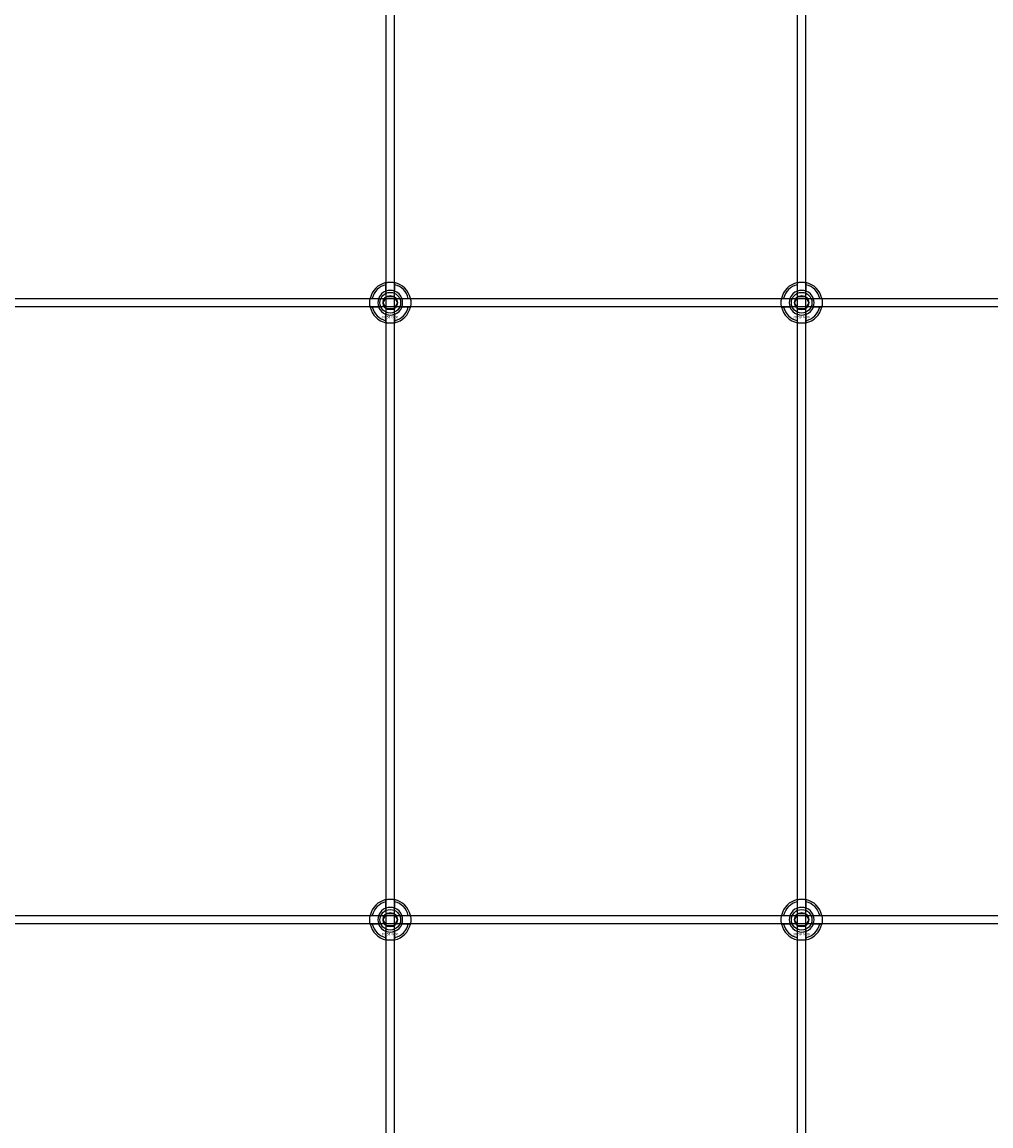
# Model space of a CAD drawing. Extents: x -40288 to 27203, y -32098 to -1478.
# Drawn here: x -24094 to -23623, y -18601 to -18065 of the extents above; entities that cross this region are included whole.
import ezdxf

# ---------------------------------------------------------------- set-up
doc = ezdxf.new("R2010")
doc.units = 0
doc.layers.add('Default', color=7, linetype='Continuous')
doc.styles.add('Notiztext (DIN)', font='isocpeur.ttf')

msp = doc.modelspace()

# ---------------------------------------------------------------- linework, layer by layer
at = {"layer": 'Default'}
for p, q in [((-23916.93, -20231.28), (-23916.93, -14345.08)), ((-23912.93, -20231.28), (-23912.93, -14345.08)), ((-23716.93, -20231.28), (-23716.93, -14345.08)), ((-23712.93, -20231.28), (-23712.93, -14345.08)), ((-23917.03, -18195.4), (-23917.03, -18192.33)), ((-23912.83, -18192.33), (-23912.83, -18195.4)), ((-23717.03, -18195.4), (-23717.03, -18192.33)), ((-23712.83, -18192.33), (-23712.83, -18195.4)), ((-23923.68, -18198.98), (-23920.6, -18198.98)), ((-23909.25, -18198.98), (-23906.17, -18198.98)), ((-23723.68, -18198.98), (-23720.6, -18198.98)), ((-23709.25, -18198.98), (-23706.17, -18198.98)), ((-23920.6, -18203.18), (-23923.68, -18203.18)), ((-23906.17, -18203.18), (-23909.25, -18203.18)), ((-23720.6, -18203.18), (-23723.68, -18203.18)), ((-23706.17, -18203.18), (-23709.25, -18203.18)), ((-23917.03, -18209.83), (-23917.03, -18206.76)), ((-23912.83, -18206.76), (-23912.83, -18209.83)), ((-23717.03, -18209.83), (-23717.03, -18206.76)), ((-23712.83, -18206.76), (-23712.83, -18209.83)), ((-23917.03, -18495.4), (-23917.03, -18492.33)), ((-23912.83, -18492.33), (-23912.83, -18495.4)), ((-23717.03, -18495.4), (-23717.03, -18492.33)), ((-23712.83, -18492.33), (-23712.83, -18495.4)), ((-23923.68, -18498.98), (-23920.6, -18498.98)), ((-23909.25, -18498.98), (-23906.17, -18498.98)), ((-23723.68, -18498.98), (-23720.6, -18498.98)), ((-23709.25, -18498.98), (-23706.17, -18498.98)), ((-23920.6, -18503.18), (-23923.68, -18503.18)), ((-23906.17, -18503.18), (-23909.25, -18503.18)), ((-23720.6, -18503.18), (-23723.68, -18503.18)), ((-23706.17, -18503.18), (-23709.25, -18503.18)), ((-23917.03, -18509.83), (-23917.03, -18506.76)), ((-23912.83, -18506.76), (-23912.83, -18509.83)), ((-23717.03, -18509.83), (-23717.03, -18506.76)), ((-23712.83, -18506.76), (-23712.83, -18509.83))]:
    msp.add_line(p, q, dxfattribs=at)
for points in [[(-24564.93, -18199.08), (-23064.93, -18199.08), (-23064.93, -18203.08), (-24564.93, -18203.08)], [(-24564.93, -18499.08), (-23064.93, -18499.08), (-23064.93, -18503.08), (-24564.93, -18503.08)]]:
    msp.add_lwpolyline(points, close=True, dxfattribs=at)
for centre, radius in [((-23914.93, -18201.08), 5), ((-23914.93, -18201.08), 3.5), ((-23714.93, -18201.08), 5), ((-23714.93, -18201.08), 3.5), ((-23914.93, -18501.08), 5), ((-23914.93, -18501.08), 3.5), ((-23714.93, -18501.08), 5), ((-23714.93, -18501.08), 3.5)]:
    msp.add_circle(centre, radius, dxfattribs=at)
for centre, radius, start, end in [((-23914.93, -18201.08), 10, 102.1224, 167.8776), ((-23914.93, -18201.08), 9, 103.4934, 166.5066), ((-23914.93, -18201.08), 10, 12.1224, 77.8776), ((-23914.93, -18201.08), 9, 13.4934, 76.5066), ((-23714.93, -18201.08), 10, 102.1224, 167.8776), ((-23714.93, -18201.08), 9, 103.4934, 166.5066), ((-23714.93, -18201.08), 10, 12.1224, 77.8776), ((-23714.93, -18201.08), 9, 13.4934, 76.5066), ((-23914.93, -18201.08), 6, 159.5127, 200.4873), ((-23914.93, -18201.08), 6.05, 110.3, 159.7), ((-23914.93, -18201.08), 6, 69.5127, 110.4873), ((-23914.93, -18201.08), 6.05, 20.3, 69.7), ((-23914.93, -18201.08), 6, 339.5127, 20.4873), ((-23714.93, -18201.08), 6, 159.5127, 200.4873), ((-23714.93, -18201.08), 6.05, 110.3, 159.7), ((-23714.93, -18201.08), 6, 69.5127, 110.4873), ((-23714.93, -18201.08), 6.05, 20.3, 69.7), ((-23714.93, -18201.08), 6, 339.5127, 20.4873), ((-23914.93, -18201.08), 10, 192.1224, 257.8776), ((-23914.93, -18201.08), 9, 193.4934, 256.5066), ((-23914.93, -18201.08), 6.05, 200.3, 249.7), ((-23914.93, -18201.08), 10, 282.1224, 347.8776), ((-23914.93, -18201.08), 6.05, 290.3, 339.7), ((-23914.93, -18201.08), 9, 283.4934, 346.5066), ((-23714.93, -18201.08), 10, 192.1224, 257.8776), ((-23714.93, -18201.08), 9, 193.4934, 256.5066), ((-23714.93, -18201.08), 6.05, 200.3, 249.7), ((-23714.93, -18201.08), 10, 282.1224, 347.8776), ((-23714.93, -18201.08), 6.05, 290.3, 339.7), ((-23714.93, -18201.08), 9, 283.4934, 346.5066), ((-23914.93, -18201.08), 6, 249.5127, 290.4873), ((-23714.93, -18201.08), 6, 249.5127, 290.4873), ((-23914.93, -18501.08), 10, 102.1224, 167.8776), ((-23914.93, -18501.08), 9, 103.4934, 166.5066), ((-23914.93, -18501.08), 10, 12.1224, 77.8776), ((-23914.93, -18501.08), 9, 13.4934, 76.5066), ((-23714.93, -18501.08), 10, 102.1224, 167.8776), ((-23714.93, -18501.08), 9, 103.4934, 166.5066), ((-23714.93, -18501.08), 10, 12.1224, 77.8776), ((-23714.93, -18501.08), 9, 13.4934, 76.5066), ((-23914.93, -18501.08), 6, 159.5127, 200.4873), ((-23914.93, -18501.08), 6.05, 110.3, 159.7), ((-23914.93, -18501.08), 6, 69.5127, 110.4873), ((-23914.93, -18501.08), 6.05, 20.3, 69.7), ((-23914.93, -18501.08), 6, 339.5127, 20.4873), ((-23714.93, -18501.08), 6, 159.5127, 200.4873), ((-23714.93, -18501.08), 6.05, 110.3, 159.7), ((-23714.93, -18501.08), 6, 69.5127, 110.4873), ((-23714.93, -18501.08), 6.05, 20.3, 69.7), ((-23714.93, -18501.08), 6, 339.5127, 20.4873), ((-23914.93, -18501.08), 10, 192.1224, 257.8776), ((-23914.93, -18501.08), 9, 193.4934, 256.5066), ((-23914.93, -18501.08), 6.05, 200.3, 249.7), ((-23914.93, -18501.08), 10, 282.1224, 347.8776), ((-23914.93, -18501.08), 6.05, 290.3, 339.7), ((-23914.93, -18501.08), 9, 283.4934, 346.5066), ((-23714.93, -18501.08), 10, 192.1224, 257.8776), ((-23714.93, -18501.08), 9, 193.4934, 256.5066), ((-23714.93, -18501.08), 6.05, 200.3, 249.7), ((-23714.93, -18501.08), 10, 282.1224, 347.8776), ((-23714.93, -18501.08), 6.05, 290.3, 339.7), ((-23714.93, -18501.08), 9, 283.4934, 346.5066), ((-23914.93, -18501.08), 6, 249.5127, 290.4873), ((-23714.93, -18501.08), 6, 249.5127, 290.4873)]:
    msp.add_arc(centre, radius, start, end, dxfattribs=at)
for points, knots in [([(-23917.03, -18191.3), (-23917.03, -18191.3), (-23916.97, -18191.29), (-23916.76, -18191.25), (-23916.6, -18191.22), (-23916.22, -18191.16), (-23915.99, -18191.13), (-23915.47, -18191.09), (-23915.19, -18191.08), (-23914.66, -18191.08), (-23914.38, -18191.09), (-23913.86, -18191.13), (-23913.63, -18191.16), (-23913.25, -18191.22), (-23913.09, -18191.25), (-23912.88, -18191.29), (-23912.83, -18191.3), (-23912.83, -18191.3)], [-0.6348715, -0.6348715, -0.6348715, -0.6348715, -0.5555098, -0.5555098, -0.4761482, -0.4761482, -0.396792, -0.396792, -0.3174357, -0.3174357, -0.2380795, -0.2380795, -0.1587233, -0.1587233, -0.0793616, -0.0793616, 0, 0, 0, 0]), ([(-23717.03, -18191.3), (-23717.03, -18191.3), (-23716.97, -18191.29), (-23716.76, -18191.25), (-23716.6, -18191.22), (-23716.22, -18191.16), (-23715.99, -18191.13), (-23715.47, -18191.09), (-23715.19, -18191.08), (-23714.66, -18191.08), (-23714.38, -18191.09), (-23713.86, -18191.13), (-23713.63, -18191.16), (-23713.25, -18191.22), (-23713.09, -18191.25), (-23712.88, -18191.29), (-23712.83, -18191.3), (-23712.83, -18191.3)], [-0.6348715, -0.6348715, -0.6348715, -0.6348715, -0.5555098, -0.5555098, -0.4761482, -0.4761482, -0.396792, -0.396792, -0.3174357, -0.3174357, -0.2380795, -0.2380795, -0.1587233, -0.1587233, -0.0793616, -0.0793616, 0, 0, 0, 0]), ([(-23924.7, -18203.18), (-23924.7, -18203.18), (-23924.71, -18203.13), (-23924.76, -18202.91), (-23924.79, -18202.75), (-23924.84, -18202.38), (-23924.87, -18202.14), (-23924.91, -18201.63), (-23924.93, -18201.35), (-23924.93, -18200.82), (-23924.91, -18200.54), (-23924.87, -18200.02), (-23924.84, -18199.78), (-23924.79, -18199.41), (-23924.76, -18199.25), (-23924.71, -18199.03), (-23924.7, -18198.98), (-23924.7, -18198.98)], [-0.6348715, -0.6348715, -0.6348715, -0.6348715, -0.5555098, -0.5555098, -0.4761482, -0.4761482, -0.396792, -0.396792, -0.3174357, -0.3174357, -0.2380795, -0.2380795, -0.1587233, -0.1587233, -0.0793616, -0.0793616, 0, 0, 0, 0]), ([(-23905.15, -18198.98), (-23905.15, -18198.98), (-23905.14, -18199.03), (-23905.09, -18199.25), (-23905.06, -18199.41), (-23905.01, -18199.78), (-23904.98, -18200.02), (-23904.94, -18200.54), (-23904.93, -18200.82), (-23904.93, -18201.35), (-23904.94, -18201.63), (-23904.98, -18202.14), (-23905.01, -18202.38), (-23905.06, -18202.75), (-23905.09, -18202.91), (-23905.14, -18203.13), (-23905.15, -18203.18), (-23905.15, -18203.18)], [0, 0, 0, 0, 0.0793616, 0.0793616, 0.1587233, 0.1587233, 0.2380795, 0.2380795, 0.3174357, 0.3174357, 0.396792, 0.396792, 0.4761482, 0.4761482, 0.5555098, 0.5555098, 0.6348715, 0.6348715, 0.6348715, 0.6348715]), ([(-23724.7, -18203.18), (-23724.7, -18203.18), (-23724.71, -18203.13), (-23724.76, -18202.91), (-23724.79, -18202.75), (-23724.84, -18202.38), (-23724.87, -18202.14), (-23724.91, -18201.63), (-23724.93, -18201.35), (-23724.93, -18200.82), (-23724.91, -18200.54), (-23724.87, -18200.02), (-23724.84, -18199.78), (-23724.79, -18199.41), (-23724.76, -18199.25), (-23724.71, -18199.03), (-23724.7, -18198.98), (-23724.7, -18198.98)], [-0.6348715, -0.6348715, -0.6348715, -0.6348715, -0.5555098, -0.5555098, -0.4761482, -0.4761482, -0.396792, -0.396792, -0.3174357, -0.3174357, -0.2380795, -0.2380795, -0.1587233, -0.1587233, -0.0793616, -0.0793616, 0, 0, 0, 0]), ([(-23705.15, -18198.98), (-23705.15, -18198.98), (-23705.14, -18199.03), (-23705.09, -18199.25), (-23705.06, -18199.41), (-23705.01, -18199.78), (-23704.98, -18200.02), (-23704.94, -18200.54), (-23704.93, -18200.82), (-23704.93, -18201.35), (-23704.94, -18201.63), (-23704.98, -18202.14), (-23705.01, -18202.38), (-23705.06, -18202.75), (-23705.09, -18202.91), (-23705.14, -18203.13), (-23705.15, -18203.18), (-23705.15, -18203.18)], [0, 0, 0, 0, 0.0793616, 0.0793616, 0.1587233, 0.1587233, 0.2380795, 0.2380795, 0.3174357, 0.3174357, 0.396792, 0.396792, 0.4761482, 0.4761482, 0.5555098, 0.5555098, 0.6348715, 0.6348715, 0.6348715, 0.6348715]), ([(-23912.83, -18210.86), (-23912.83, -18210.86), (-23912.88, -18210.87), (-23913.09, -18210.91), (-23913.25, -18210.94), (-23913.63, -18211), (-23913.86, -18211.03), (-23914.38, -18211.07), (-23914.66, -18211.08), (-23915.19, -18211.08), (-23915.47, -18211.07), (-23915.99, -18211.03), (-23916.22, -18211), (-23916.6, -18210.94), (-23916.76, -18210.91), (-23916.97, -18210.87), (-23917.03, -18210.86), (-23917.03, -18210.86)], [0, 0, 0, 0, 0.0793616, 0.0793616, 0.1587233, 0.1587233, 0.2380795, 0.2380795, 0.3174357, 0.3174357, 0.396792, 0.396792, 0.4761482, 0.4761482, 0.5555098, 0.5555098, 0.6348715, 0.6348715, 0.6348715, 0.6348715]), ([(-23712.83, -18210.86), (-23712.83, -18210.86), (-23712.88, -18210.87), (-23713.09, -18210.91), (-23713.25, -18210.94), (-23713.63, -18211), (-23713.86, -18211.03), (-23714.38, -18211.07), (-23714.66, -18211.08), (-23715.19, -18211.08), (-23715.47, -18211.07), (-23715.99, -18211.03), (-23716.22, -18211), (-23716.6, -18210.94), (-23716.76, -18210.91), (-23716.97, -18210.87), (-23717.03, -18210.86), (-23717.03, -18210.86)], [0, 0, 0, 0, 0.0793616, 0.0793616, 0.1587233, 0.1587233, 0.2380795, 0.2380795, 0.3174357, 0.3174357, 0.396792, 0.396792, 0.4761482, 0.4761482, 0.5555098, 0.5555098, 0.6348715, 0.6348715, 0.6348715, 0.6348715]), ([(-23917.03, -18491.3), (-23917.03, -18491.3), (-23916.97, -18491.29), (-23916.76, -18491.25), (-23916.6, -18491.22), (-23916.22, -18491.16), (-23915.99, -18491.13), (-23915.47, -18491.09), (-23915.19, -18491.08), (-23914.66, -18491.08), (-23914.38, -18491.09), (-23913.86, -18491.13), (-23913.63, -18491.16), (-23913.25, -18491.22), (-23913.09, -18491.25), (-23912.88, -18491.29), (-23912.83, -18491.3), (-23912.83, -18491.3)], [-0.6348715, -0.6348715, -0.6348715, -0.6348715, -0.5555098, -0.5555098, -0.4761482, -0.4761482, -0.396792, -0.396792, -0.3174357, -0.3174357, -0.2380795, -0.2380795, -0.1587233, -0.1587233, -0.0793616, -0.0793616, 0, 0, 0, 0]), ([(-23717.03, -18491.3), (-23717.03, -18491.3), (-23716.97, -18491.29), (-23716.76, -18491.25), (-23716.6, -18491.22), (-23716.22, -18491.16), (-23715.99, -18491.13), (-23715.47, -18491.09), (-23715.19, -18491.08), (-23714.66, -18491.08), (-23714.38, -18491.09), (-23713.86, -18491.13), (-23713.63, -18491.16), (-23713.25, -18491.22), (-23713.09, -18491.25), (-23712.88, -18491.29), (-23712.83, -18491.3), (-23712.83, -18491.3)], [-0.6348715, -0.6348715, -0.6348715, -0.6348715, -0.5555098, -0.5555098, -0.4761482, -0.4761482, -0.396792, -0.396792, -0.3174357, -0.3174357, -0.2380795, -0.2380795, -0.1587233, -0.1587233, -0.0793616, -0.0793616, 0, 0, 0, 0]), ([(-23924.7, -18503.18), (-23924.7, -18503.18), (-23924.71, -18503.13), (-23924.76, -18502.91), (-23924.79, -18502.75), (-23924.84, -18502.38), (-23924.87, -18502.14), (-23924.91, -18501.63), (-23924.93, -18501.35), (-23924.93, -18500.82), (-23924.91, -18500.54), (-23924.87, -18500.02), (-23924.84, -18499.78), (-23924.79, -18499.41), (-23924.76, -18499.25), (-23924.71, -18499.03), (-23924.7, -18498.98), (-23924.7, -18498.98)], [-0.6348715, -0.6348715, -0.6348715, -0.6348715, -0.5555098, -0.5555098, -0.4761482, -0.4761482, -0.396792, -0.396792, -0.3174357, -0.3174357, -0.2380795, -0.2380795, -0.1587233, -0.1587233, -0.0793616, -0.0793616, 0, 0, 0, 0]), ([(-23905.15, -18498.98), (-23905.15, -18498.98), (-23905.14, -18499.03), (-23905.09, -18499.25), (-23905.06, -18499.41), (-23905.01, -18499.78), (-23904.98, -18500.02), (-23904.94, -18500.54), (-23904.93, -18500.82), (-23904.93, -18501.35), (-23904.94, -18501.63), (-23904.98, -18502.14), (-23905.01, -18502.38), (-23905.06, -18502.75), (-23905.09, -18502.91), (-23905.14, -18503.13), (-23905.15, -18503.18), (-23905.15, -18503.18)], [0, 0, 0, 0, 0.0793616, 0.0793616, 0.1587233, 0.1587233, 0.2380795, 0.2380795, 0.3174357, 0.3174357, 0.396792, 0.396792, 0.4761482, 0.4761482, 0.5555098, 0.5555098, 0.6348715, 0.6348715, 0.6348715, 0.6348715]), ([(-23724.7, -18503.18), (-23724.7, -18503.18), (-23724.71, -18503.13), (-23724.76, -18502.91), (-23724.79, -18502.75), (-23724.84, -18502.38), (-23724.87, -18502.14), (-23724.91, -18501.63), (-23724.93, -18501.35), (-23724.93, -18500.82), (-23724.91, -18500.54), (-23724.87, -18500.02), (-23724.84, -18499.78), (-23724.79, -18499.41), (-23724.76, -18499.25), (-23724.71, -18499.03), (-23724.7, -18498.98), (-23724.7, -18498.98)], [-0.6348715, -0.6348715, -0.6348715, -0.6348715, -0.5555098, -0.5555098, -0.4761482, -0.4761482, -0.396792, -0.396792, -0.3174357, -0.3174357, -0.2380795, -0.2380795, -0.1587233, -0.1587233, -0.0793616, -0.0793616, 0, 0, 0, 0]), ([(-23705.15, -18498.98), (-23705.15, -18498.98), (-23705.14, -18499.03), (-23705.09, -18499.25), (-23705.06, -18499.41), (-23705.01, -18499.78), (-23704.98, -18500.02), (-23704.94, -18500.54), (-23704.93, -18500.82), (-23704.93, -18501.35), (-23704.94, -18501.63), (-23704.98, -18502.14), (-23705.01, -18502.38), (-23705.06, -18502.75), (-23705.09, -18502.91), (-23705.14, -18503.13), (-23705.15, -18503.18), (-23705.15, -18503.18)], [0, 0, 0, 0, 0.0793616, 0.0793616, 0.1587233, 0.1587233, 0.2380795, 0.2380795, 0.3174357, 0.3174357, 0.396792, 0.396792, 0.4761482, 0.4761482, 0.5555098, 0.5555098, 0.6348715, 0.6348715, 0.6348715, 0.6348715]), ([(-23912.83, -18510.86), (-23912.83, -18510.86), (-23912.88, -18510.87), (-23913.09, -18510.91), (-23913.25, -18510.94), (-23913.63, -18511), (-23913.86, -18511.03), (-23914.38, -18511.07), (-23914.66, -18511.08), (-23915.19, -18511.08), (-23915.47, -18511.07), (-23915.99, -18511.03), (-23916.22, -18511), (-23916.6, -18510.94), (-23916.76, -18510.91), (-23916.97, -18510.87), (-23917.03, -18510.86), (-23917.03, -18510.86)], [0, 0, 0, 0, 0.0793616, 0.0793616, 0.1587233, 0.1587233, 0.2380795, 0.2380795, 0.3174357, 0.3174357, 0.396792, 0.396792, 0.4761482, 0.4761482, 0.5555098, 0.5555098, 0.6348715, 0.6348715, 0.6348715, 0.6348715]), ([(-23712.83, -18510.86), (-23712.83, -18510.86), (-23712.88, -18510.87), (-23713.09, -18510.91), (-23713.25, -18510.94), (-23713.63, -18511), (-23713.86, -18511.03), (-23714.38, -18511.07), (-23714.66, -18511.08), (-23715.19, -18511.08), (-23715.47, -18511.07), (-23715.99, -18511.03), (-23716.22, -18511), (-23716.6, -18510.94), (-23716.76, -18510.91), (-23716.97, -18510.87), (-23717.03, -18510.86), (-23717.03, -18510.86)], [0, 0, 0, 0, 0.0793616, 0.0793616, 0.1587233, 0.1587233, 0.2380795, 0.2380795, 0.3174357, 0.3174357, 0.396792, 0.396792, 0.4761482, 0.4761482, 0.5555098, 0.5555098, 0.6348715, 0.6348715, 0.6348715, 0.6348715])]:
    msp.add_open_spline(points, degree=3, knots=knots, dxfattribs=at)
for points, weights in [([(-23917.03, -18192.33), (-23917.03, -18191.84), (-23917.03, -18191.3)], [1, 1.00145960563, 1]), ([(-23912.83, -18191.3), (-23912.83, -18191.84), (-23912.83, -18192.33)], [1, 1.00145960563, 1]), ([(-23717.03, -18192.33), (-23717.03, -18191.84), (-23717.03, -18191.3)], [1, 1.00145960563, 1]), ([(-23712.83, -18191.3), (-23712.83, -18191.84), (-23712.83, -18192.33)], [1, 1.00145960563, 1]), ([(-23924.7, -18198.98), (-23924.16, -18198.98), (-23923.68, -18198.98)], [1, 1.00145960563, 1]), ([(-23920.6, -18198.98), (-23920.31, -18198.98), (-23920.04, -18198.98)], [1, 1.00238647725, 1.00238586272]), ([(-23917.52, -18199.58), (-23917.12, -18198.89), (-23916.66, -18198.08)], [1, 1.03939442297, 1.00277578927]), ([(-23917.03, -18195.97), (-23917.03, -18195.7), (-23917.03, -18195.4)], [1.00238586272, 1.00238647725, 1]), ([(-23916.66, -18198.08), (-23915.73, -18198.08), (-23914.93, -18198.08)], [1.00277578927, 1.03939442297, 1]), ([(-23914.93, -18198.08), (-23914.12, -18198.08), (-23913.19, -18198.08)], [1, 1.03939442297, 1.00277578927]), ([(-23913.19, -18198.08), (-23912.73, -18198.89), (-23912.33, -18199.58)], [1.00277578927, 1.03939442297, 1]), ([(-23912.83, -18195.4), (-23912.83, -18195.7), (-23912.83, -18195.97)], [1, 1.00238647725, 1.00238586272]), ([(-23909.81, -18198.98), (-23909.54, -18198.98), (-23909.25, -18198.98)], [1.00238586272, 1.00238647725, 1]), ([(-23906.17, -18198.98), (-23905.69, -18198.98), (-23905.15, -18198.98)], [1, 1.00145960563, 1]), ([(-23724.7, -18198.98), (-23724.16, -18198.98), (-23723.68, -18198.98)], [1, 1.00145960563, 1]), ([(-23720.6, -18198.98), (-23720.31, -18198.98), (-23720.04, -18198.98)], [1, 1.00238647725, 1.00238586272]), ([(-23717.52, -18199.58), (-23717.12, -18198.89), (-23716.66, -18198.08)], [1, 1.03939442297, 1.00277578927]), ([(-23717.03, -18195.97), (-23717.03, -18195.7), (-23717.03, -18195.4)], [1.00238586272, 1.00238647725, 1]), ([(-23716.66, -18198.08), (-23715.73, -18198.08), (-23714.93, -18198.08)], [1.00277578927, 1.03939442297, 1]), ([(-23714.93, -18198.08), (-23714.12, -18198.08), (-23713.19, -18198.08)], [1, 1.03939442297, 1.00277578927]), ([(-23713.19, -18198.08), (-23712.73, -18198.89), (-23712.33, -18199.58)], [1.00277578927, 1.03939442297, 1]), ([(-23712.83, -18195.4), (-23712.83, -18195.7), (-23712.83, -18195.97)], [1, 1.00238647725, 1.00238586272]), ([(-23709.81, -18198.98), (-23709.54, -18198.98), (-23709.25, -18198.98)], [1.00238586272, 1.00238647725, 1]), ([(-23706.17, -18198.98), (-23705.69, -18198.98), (-23705.15, -18198.98)], [1, 1.00145960563, 1]), ([(-23923.68, -18203.18), (-23924.16, -18203.18), (-23924.7, -18203.18)], [1, 1.00145960563, 1]), ([(-23920.04, -18203.18), (-23920.31, -18203.18), (-23920.6, -18203.18)], [1.00238586272, 1.00238647725, 1]), ([(-23918.39, -18201.08), (-23917.93, -18200.28), (-23917.52, -18199.58)], [1.00277578927, 1.03939442297, 1]), ([(-23917.52, -18202.58), (-23917.93, -18201.89), (-23918.39, -18201.08)], [1, 1.03939442297, 1.00277578927]), ([(-23916.66, -18204.08), (-23917.12, -18203.28), (-23917.52, -18202.58)], [1.00277578927, 1.03939442297, 1]), ([(-23914.93, -18204.08), (-23915.73, -18204.08), (-23916.66, -18204.08)], [1, 1.03939442297, 1.00277578927]), ([(-23913.19, -18204.08), (-23914.12, -18204.08), (-23914.93, -18204.08)], [1.00277578927, 1.03939442297, 1]), ([(-23912.33, -18202.58), (-23912.73, -18203.28), (-23913.19, -18204.08)], [1, 1.03939442297, 1.00277578927]), ([(-23912.33, -18199.58), (-23911.93, -18200.28), (-23911.46, -18201.08)], [1, 1.03939442297, 1.00277578927]), ([(-23911.46, -18201.08), (-23911.93, -18201.89), (-23912.33, -18202.58)], [1.00277578927, 1.03939442297, 1]), ([(-23909.25, -18203.18), (-23909.54, -18203.18), (-23909.81, -18203.18)], [1, 1.00238647725, 1.00238586272]), ([(-23905.15, -18203.18), (-23905.69, -18203.18), (-23906.17, -18203.18)], [1, 1.00145960563, 1]), ([(-23723.68, -18203.18), (-23724.16, -18203.18), (-23724.7, -18203.18)], [1, 1.00145960563, 1]), ([(-23720.04, -18203.18), (-23720.31, -18203.18), (-23720.6, -18203.18)], [1.00238586272, 1.00238647725, 1]), ([(-23718.39, -18201.08), (-23717.93, -18200.28), (-23717.52, -18199.58)], [1.00277578927, 1.03939442297, 1]), ([(-23717.52, -18202.58), (-23717.93, -18201.89), (-23718.39, -18201.08)], [1, 1.03939442297, 1.00277578927]), ([(-23716.66, -18204.08), (-23717.12, -18203.28), (-23717.52, -18202.58)], [1.00277578927, 1.03939442297, 1]), ([(-23714.93, -18204.08), (-23715.73, -18204.08), (-23716.66, -18204.08)], [1, 1.03939442297, 1.00277578927]), ([(-23713.19, -18204.08), (-23714.12, -18204.08), (-23714.93, -18204.08)], [1.00277578927, 1.03939442297, 1]), ([(-23712.33, -18202.58), (-23712.73, -18203.28), (-23713.19, -18204.08)], [1, 1.03939442297, 1.00277578927]), ([(-23712.33, -18199.58), (-23711.93, -18200.28), (-23711.46, -18201.08)], [1, 1.03939442297, 1.00277578927]), ([(-23711.46, -18201.08), (-23711.93, -18201.89), (-23712.33, -18202.58)], [1.00277578927, 1.03939442297, 1]), ([(-23709.25, -18203.18), (-23709.54, -18203.18), (-23709.81, -18203.18)], [1, 1.00238647725, 1.00238586272]), ([(-23705.15, -18203.18), (-23705.69, -18203.18), (-23706.17, -18203.18)], [1, 1.00145960563, 1]), ([(-23917.03, -18206.76), (-23917.03, -18206.46), (-23917.03, -18206.19)], [1, 1.00238647725, 1.00238586272]), ([(-23917.03, -18210.86), (-23917.03, -18210.32), (-23917.03, -18209.83)], [1, 1.00145960563, 1]), ([(-23912.83, -18206.19), (-23912.83, -18206.46), (-23912.83, -18206.76)], [1.00238586272, 1.00238647725, 1]), ([(-23912.83, -18209.83), (-23912.83, -18210.32), (-23912.83, -18210.86)], [1, 1.00145960563, 1]), ([(-23717.03, -18206.76), (-23717.03, -18206.46), (-23717.03, -18206.19)], [1, 1.00238647725, 1.00238586272]), ([(-23717.03, -18210.86), (-23717.03, -18210.32), (-23717.03, -18209.83)], [1, 1.00145960563, 1]), ([(-23712.83, -18206.19), (-23712.83, -18206.46), (-23712.83, -18206.76)], [1.00238586272, 1.00238647725, 1]), ([(-23712.83, -18209.83), (-23712.83, -18210.32), (-23712.83, -18210.86)], [1, 1.00145960563, 1]), ([(-23917.03, -18492.33), (-23917.03, -18491.84), (-23917.03, -18491.3)], [1, 1.00145960563, 1]), ([(-23912.83, -18491.3), (-23912.83, -18491.84), (-23912.83, -18492.33)], [1, 1.00145960563, 1]), ([(-23717.03, -18492.33), (-23717.03, -18491.84), (-23717.03, -18491.3)], [1, 1.00145960563, 1]), ([(-23712.83, -18491.3), (-23712.83, -18491.84), (-23712.83, -18492.33)], [1, 1.00145960563, 1]), ([(-23924.7, -18498.98), (-23924.16, -18498.98), (-23923.68, -18498.98)], [1, 1.00145960563, 1]), ([(-23920.6, -18498.98), (-23920.31, -18498.98), (-23920.04, -18498.98)], [1, 1.00238647725, 1.00238586272]), ([(-23918.39, -18501.08), (-23917.93, -18500.28), (-23917.52, -18499.58)], [1.00277578927, 1.03939442297, 1]), ([(-23917.52, -18499.58), (-23917.12, -18498.89), (-23916.66, -18498.08)], [1, 1.03939442297, 1.00277578927]), ([(-23917.03, -18495.97), (-23917.03, -18495.7), (-23917.03, -18495.4)], [1.00238586272, 1.00238647725, 1]), ([(-23916.66, -18498.08), (-23915.73, -18498.08), (-23914.93, -18498.08)], [1.00277578927, 1.03939442297, 1]), ([(-23914.93, -18498.08), (-23914.12, -18498.08), (-23913.19, -18498.08)], [1, 1.03939442297, 1.00277578927]), ([(-23913.19, -18498.08), (-23912.73, -18498.89), (-23912.33, -18499.58)], [1.00277578927, 1.03939442297, 1]), ([(-23912.83, -18495.4), (-23912.83, -18495.7), (-23912.83, -18495.97)], [1, 1.00238647725, 1.00238586272]), ([(-23912.33, -18499.58), (-23911.93, -18500.28), (-23911.46, -18501.08)], [1, 1.03939442297, 1.00277578927]), ([(-23909.81, -18498.98), (-23909.54, -18498.98), (-23909.25, -18498.98)], [1.00238586272, 1.00238647725, 1]), ([(-23906.17, -18498.98), (-23905.69, -18498.98), (-23905.15, -18498.98)], [1, 1.00145960563, 1]), ([(-23724.7, -18498.98), (-23724.16, -18498.98), (-23723.68, -18498.98)], [1, 1.00145960563, 1]), ([(-23720.6, -18498.98), (-23720.31, -18498.98), (-23720.04, -18498.98)], [1, 1.00238647725, 1.00238586272]), ([(-23718.39, -18501.08), (-23717.93, -18500.28), (-23717.52, -18499.58)], [1.00277578927, 1.03939442297, 1]), ([(-23717.52, -18499.58), (-23717.12, -18498.89), (-23716.66, -18498.08)], [1, 1.03939442297, 1.00277578927]), ([(-23717.03, -18495.97), (-23717.03, -18495.7), (-23717.03, -18495.4)], [1.00238586272, 1.00238647725, 1]), ([(-23716.66, -18498.08), (-23715.73, -18498.08), (-23714.93, -18498.08)], [1.00277578927, 1.03939442297, 1]), ([(-23714.93, -18498.08), (-23714.12, -18498.08), (-23713.19, -18498.08)], [1, 1.03939442297, 1.00277578927]), ([(-23713.19, -18498.08), (-23712.73, -18498.89), (-23712.33, -18499.58)], [1.00277578927, 1.03939442297, 1]), ([(-23712.83, -18495.4), (-23712.83, -18495.7), (-23712.83, -18495.97)], [1, 1.00238647725, 1.00238586272]), ([(-23712.33, -18499.58), (-23711.93, -18500.28), (-23711.46, -18501.08)], [1, 1.03939442297, 1.00277578927]), ([(-23709.81, -18498.98), (-23709.54, -18498.98), (-23709.25, -18498.98)], [1.00238586272, 1.00238647725, 1]), ([(-23706.17, -18498.98), (-23705.69, -18498.98), (-23705.15, -18498.98)], [1, 1.00145960563, 1]), ([(-23923.68, -18503.18), (-23924.16, -18503.18), (-23924.7, -18503.18)], [1, 1.00145960563, 1]), ([(-23920.04, -18503.18), (-23920.31, -18503.18), (-23920.6, -18503.18)], [1.00238586272, 1.00238647725, 1]), ([(-23917.52, -18502.58), (-23917.93, -18501.89), (-23918.39, -18501.08)], [1, 1.03939442297, 1.00277578927]), ([(-23916.66, -18504.08), (-23917.12, -18503.28), (-23917.52, -18502.58)], [1.00277578927, 1.03939442297, 1]), ([(-23914.93, -18504.08), (-23915.73, -18504.08), (-23916.66, -18504.08)], [1, 1.03939442297, 1.00277578927]), ([(-23913.19, -18504.08), (-23914.12, -18504.08), (-23914.93, -18504.08)], [1.00277578927, 1.03939442297, 1]), ([(-23912.33, -18502.58), (-23912.73, -18503.28), (-23913.19, -18504.08)], [1, 1.03939442297, 1.00277578927]), ([(-23911.46, -18501.08), (-23911.93, -18501.89), (-23912.33, -18502.58)], [1.00277578927, 1.03939442297, 1]), ([(-23909.25, -18503.18), (-23909.54, -18503.18), (-23909.81, -18503.18)], [1, 1.00238647725, 1.00238586272]), ([(-23905.15, -18503.18), (-23905.69, -18503.18), (-23906.17, -18503.18)], [1, 1.00145960563, 1]), ([(-23723.68, -18503.18), (-23724.16, -18503.18), (-23724.7, -18503.18)], [1, 1.00145960563, 1]), ([(-23720.04, -18503.18), (-23720.31, -18503.18), (-23720.6, -18503.18)], [1.00238586272, 1.00238647725, 1]), ([(-23717.52, -18502.58), (-23717.93, -18501.89), (-23718.39, -18501.08)], [1, 1.03939442297, 1.00277578927]), ([(-23716.66, -18504.08), (-23717.12, -18503.28), (-23717.52, -18502.58)], [1.00277578927, 1.03939442297, 1]), ([(-23714.93, -18504.08), (-23715.73, -18504.08), (-23716.66, -18504.08)], [1, 1.03939442297, 1.00277578927]), ([(-23713.19, -18504.08), (-23714.12, -18504.08), (-23714.93, -18504.08)], [1.00277578927, 1.03939442297, 1]), ([(-23712.33, -18502.58), (-23712.73, -18503.28), (-23713.19, -18504.08)], [1, 1.03939442297, 1.00277578927]), ([(-23711.46, -18501.08), (-23711.93, -18501.89), (-23712.33, -18502.58)], [1.00277578927, 1.03939442297, 1]), ([(-23709.25, -18503.18), (-23709.54, -18503.18), (-23709.81, -18503.18)], [1, 1.00238647725, 1.00238586272]), ([(-23705.15, -18503.18), (-23705.69, -18503.18), (-23706.17, -18503.18)], [1, 1.00145960563, 1]), ([(-23917.03, -18506.76), (-23917.03, -18506.46), (-23917.03, -18506.19)], [1, 1.00238647725, 1.00238586272]), ([(-23917.03, -18510.86), (-23917.03, -18510.32), (-23917.03, -18509.83)], [1, 1.00145960563, 1]), ([(-23912.83, -18506.19), (-23912.83, -18506.46), (-23912.83, -18506.76)], [1.00238586272, 1.00238647725, 1]), ([(-23912.83, -18509.83), (-23912.83, -18510.32), (-23912.83, -18510.86)], [1, 1.00145960563, 1]), ([(-23717.03, -18506.76), (-23717.03, -18506.46), (-23717.03, -18506.19)], [1, 1.00238647725, 1.00238586272]), ([(-23717.03, -18510.86), (-23717.03, -18510.32), (-23717.03, -18509.83)], [1, 1.00145960563, 1]), ([(-23712.83, -18506.19), (-23712.83, -18506.46), (-23712.83, -18506.76)], [1.00238586272, 1.00238647725, 1]), ([(-23712.83, -18509.83), (-23712.83, -18510.32), (-23712.83, -18510.86)], [1, 1.00145960563, 1])]:
    msp.add_rational_spline(points, weights, degree=2, dxfattribs=at)

# ---------------------------------------------------------------- texts
at = {"layer": 'Default', "char_height": 1.1, "attachment_point": 1, "style": 'Notiztext (DIN)'}
for insert in [(-23919.12, -18207.51), (-23719.12, -18207.51), (-23919.12, -18507.51), (-23719.12, -18507.51)]:
    msp.add_mtext('\\fISOCPEUR|b0|i0;\\H1.1000;30858-0400', dxfattribs=dict(at, insert=insert))

doc.saveas('drawing.dxf')
